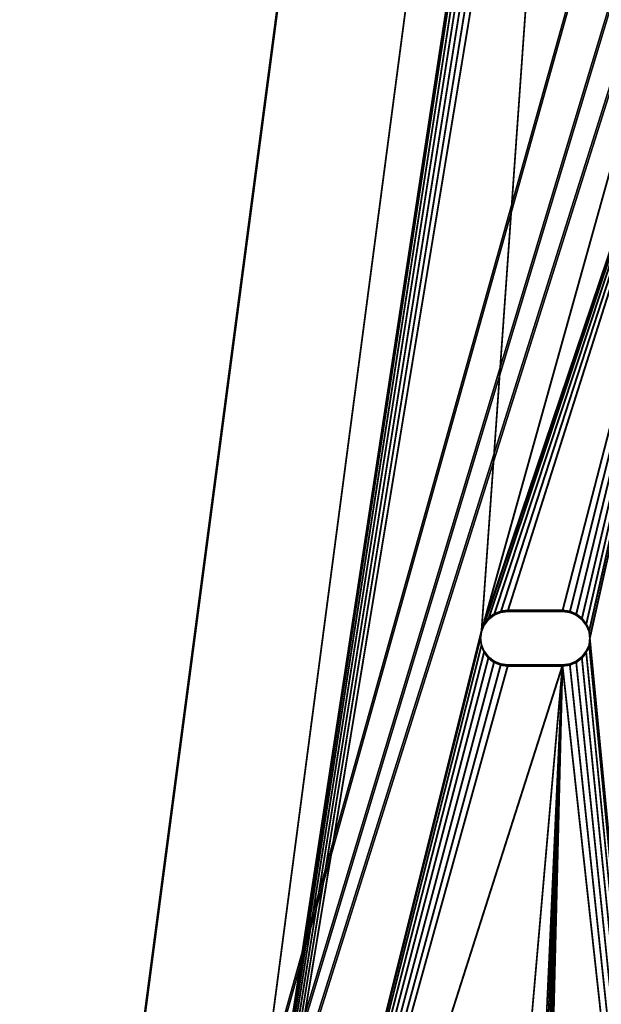
# Model space of a CAD drawing. Extents: x -13.1 to 21, y -2.2 to 30.6.
# Drawn here: x -13.1 to -9.1, y 12.7 to 19.4 of the extents above; entities that cross this region are included whole.
import ezdxf

# ---------------------------------------------------------------- set-up
doc = ezdxf.new("R2010")
doc.units = 0
doc.header["$MEASUREMENT"] = 0
doc.layers.get('0').update_dxf_attribs({"color": 13, "linetype": 'CONTINUOUS'})
doc.layers.add('LUMBER', color=134, linetype='CONTINUOUS')

# ---------------------------------------------------------------- blocks, each defined once
blk = doc.blocks.new('ARMREST_DXF_1')
at = {"color": 22}
for p, q in [((10.6276, 4.2592), (10.6276, 4.2592, 0.1875)), ((10.6665, 4.289), (10.6665, 4.289, 0.1875)), ((10.7117, 4.3077), (10.7117, 4.3077, 0.1875)), ((10.7602, 4.3141), (10.7602, 4.3141, 0.1875)), ((10.8087, 4.3077), (10.8087, 4.3077, 0.1875)), ((10.854, 4.289), (10.854, 4.289, 0.1875)), ((10.8928, 4.2592), (10.8928, 4.2592, 0.1875)), ((10.5978, 4.2203), (10.5978, 4.2203, 0.1875)), ((10.9226, 4.2203), (10.9226, 4.2203, 0.1875)), ((10.5727, 3.7516), (10.5727, 4.1266)), ((10.5727, 3.7516, 0.1875), (10.5727, 4.1266, 0.1875)), ((10.5727, 4.1266), (10.5727, 4.1266, 0.1875)), ((10.5791, 4.1751), (10.5791, 4.1751, 0.1875)), ((10.9413, 4.1751), (10.9413, 4.1751, 0.1875)), ((10.9477, 4.1266), (10.9477, 3.7516)), ((10.9477, 4.1266, 0.1875), (10.9477, 3.7516, 0.1875)), ((10.9477, 4.1266), (10.9477, 4.1266, 0.1875)), ((-0.5113, 3.9665), (19.8756, 1.2813)), ((-0.5113, 3.9665, 0.1875), (19.8756, 1.2813, 0.1875)), ((10.5727, 3.7516), (10.5727, 3.7516, 0.1875)), ((10.9477, 3.7516), (10.9477, 3.7516, 0.1875)), ((10.5791, 3.7031), (10.5791, 3.7031, 0.1875)), ((10.5978, 3.6578), (10.5978, 3.6578, 0.1875)), ((10.9226, 3.6578), (10.9226, 3.6578, 0.1875)), ((10.9413, 3.7031), (10.9413, 3.7031, 0.1875)), ((10.6276, 3.619), (10.6276, 3.619, 0.1875)), ((10.6665, 3.5892), (10.6665, 3.5892, 0.1875)), ((10.854, 3.5892), (10.854, 3.5892, 0.1875)), ((10.8928, 3.619), (10.8928, 3.619, 0.1875)), ((10.7117, 3.5705), (10.7117, 3.5705, 0.1875)), ((10.7602, 3.5641), (10.7602, 3.5641, 0.1875)), ((10.8087, 3.5705), (10.8087, 3.5705, 0.1875))]:
    blk.add_line(p, q, dxfattribs=at)
at = {"color": 22, "extrusion": (4.73695e-15, 2.99992e-15, -1)}
blk.add_arc((-10.7602, 4.1266), 0.1875, 360, 180, dxfattribs=at)
at = {"color": 22, "extrusion": (-2.36848e-15, 2.99992e-15, -1)}
blk.add_arc((-10.7602, 4.1266, -0.1875), 0.1875, 360, 180, dxfattribs=at)
at = {"color": 22}
for centre, end in [((10.7602, 3.7516), 0), ((10.7602, 3.7516, 0.1875), 360)]:
    blk.add_arc(centre, 0.1875, 180, end, dxfattribs=at)
mesh = blk.add_polyface(dxfattribs=at)
corners = [(-1.0034, 4.4932, 0.1875), (-1.0079, 5.7813, 0.1875), (-1.0079, 4.5659, 0.1875), (2.0312, 5.7813, 0.1875), (-0.9917, 4.4264, 0.1875), (-0.9717, 4.359, 0.1875), (-0.9441, 4.2944, 0.1875), (-0.9093, 4.2333, 0.1875), (-0.8676, 4.1767, 0.1875), (-0.8197, 4.1252, 0.1875), (-0.7662, 4.0796, 0.1875), (-0.7078, 4.0405, 0.1875), (-0.6453, 4.0083, 0.1875), (-0.5796, 3.9835, 0.1875), (-0.5113, 3.9665, 0.1875), (2.0727, 4.1547, 0.1875), (2.0791, 4.1062, 0.1875), (2.0978, 4.061, 0.1875), (2.1276, 4.0222, 0.1875), (2.1665, 3.9924, 0.1875), (2.2117, 3.9736, 0.1875), (19.8756, 1.2813, 0.1875), (2.0727, 4.5297, 0.1875), (2.2602, 3.9672, 0.1875), (2.3087, 3.9736, 0.1875), (2.354, 3.9924, 0.1875), (2.3928, 4.0222, 0.1875), (2.4226, 4.061, 0.1875), (2.4413, 4.1062, 0.1875), (2.4477, 4.1547, 0.1875), (10.7117, 3.5705, 0.1875), (2.7812, 5.7813, 0.1875), (4.1597, 5.7813, 0.1875), (10.6665, 3.5892, 0.1875), (10.6276, 3.619, 0.1875), (10.5978, 3.6578, 0.1875), (10.5791, 3.7031, 0.1875), (10.5727, 3.7516, 0.1875), (10.5727, 4.1266, 0.1875), (10.7602, 3.5641, 0.1875), (10.8087, 3.5705, 0.1875), (10.854, 3.5892, 0.1875), (10.8928, 3.619, 0.1875), (10.9226, 3.6578, 0.1875), (10.9413, 3.7031, 0.1875), (10.9477, 3.7516, 0.1875), (10.9477, 4.1266, 0.1875), (19.8756, 3.3438, 0.1875), (19.882, 3.2952, 0.1875), (19.9008, 3.25, 0.1875), (19.9306, 3.2112, 0.1875), (19.9694, 3.1814, 0.1875), (20.0146, 3.1626, 0.1875), (26.0313, 1.2813, 0.1875), (20.0631, 3.1563, 0.1875), (20.1117, 3.1626, 0.1875), (20.1569, 3.1814, 0.1875), (20.1957, 3.2112, 0.1875), (20.2255, 3.25, 0.1875), (20.2443, 3.2952, 0.1875), (20.2506, 3.3438, 0.1875), (20.2506, 3.7188, 0.1875), (24.9314, 3.25, 0.1875), (24.9126, 3.2952, 0.1875), (24.9063, 3.3438, 0.1875), (24.9612, 3.2112, 0.1875), (25, 3.1814, 0.1875), (25.0452, 3.1626, 0.1875), (25.0938, 3.1563, 0.1875), (25.1423, 3.1626, 0.1875), (25.1875, 3.1814, 0.1875), (25.2263, 3.2112, 0.1875), (25.2561, 3.25, 0.1875), (25.2749, 3.2952, 0.1875), (25.2813, 3.3438, 0.1875), (25.2813, 3.7188, 0.1875), (10.7602, 4.3141, 0.1875), (26.0313, 5.7813, 0.1875), (10.7117, 4.3077, 0.1875), (10.6665, 4.289, 0.1875), (10.6276, 4.2592, 0.1875), (10.5978, 4.2203, 0.1875), (10.5791, 4.1751, 0.1875), (10.8087, 4.3077, 0.1875), (10.854, 4.289, 0.1875), (10.8928, 4.2592, 0.1875), (10.9226, 4.2203, 0.1875), (10.9413, 4.1751, 0.1875), (20.0146, 3.8999, 0.1875), (19.9694, 3.8811, 0.1875), (19.9306, 3.8513, 0.1875), (19.9008, 3.8125, 0.1875), (19.882, 3.7673, 0.1875), (19.8756, 3.7188, 0.1875), (20.0631, 3.9063, 0.1875), (20.1117, 3.8999, 0.1875), (20.1569, 3.8811, 0.1875), (20.1957, 3.8513, 0.1875), (20.2255, 3.8125, 0.1875), (20.2443, 3.7673, 0.1875), (24.9314, 3.8125, 0.1875), (24.9126, 3.7673, 0.1875), (24.9063, 3.7188, 0.1875), (24.9612, 3.8513, 0.1875), (25, 3.8811, 0.1875), (25.0452, 3.8999, 0.1875), (25.0938, 3.9063, 0.1875), (25.1423, 3.8999, 0.1875), (25.1875, 3.8811, 0.1875), (25.2263, 3.8513, 0.1875), (25.2561, 3.8125, 0.1875), (25.2749, 3.7673, 0.1875), (26.1291, 1.2877, 0.1875), (26.1291, 5.7748, 0.1875), (26.2254, 1.3068, 0.1875), (26.2254, 5.7557, 0.1875), (26.3183, 1.3383, 0.1875), (26.3183, 5.7242, 0.1875), (26.4063, 1.3817, 0.1875), (26.4063, 5.6808, 0.1875), (26.4878, 1.4362, 0.1875), (26.4878, 5.6263, 0.1875), (26.5616, 1.5009, 0.1875), (26.5616, 5.5616, 0.1875), (26.6263, 1.5747, 0.1875), (26.6263, 5.4878, 0.1875), (26.6808, 1.6563, 0.1875), (26.6808, 5.4063, 0.1875), (26.7242, 1.7442, 0.1875), (26.7242, 5.3183, 0.1875), (26.7557, 1.8371, 0.1875), (26.7557, 5.2254, 0.1875), (26.7748, 1.9334, 0.1875), (26.7748, 5.1291, 0.1875), (26.7813, 2.0312, 0.1875), (26.7813, 5.0312, 0.1875), (2.0978, 4.6235, 0.1875), (2.0791, 4.5783, 0.1875), (2.1276, 4.6623, 0.1875), (2.1665, 4.6921, 0.1875), (2.2117, 4.7108, 0.1875), (2.2602, 4.7172, 0.1875), (2.3087, 4.7108, 0.1875), (2.354, 4.6921, 0.1875), (2.3928, 4.6623, 0.1875), (2.4226, 4.6235, 0.1875), (2.4413, 4.5783, 0.1875), (2.4477, 4.5297, 0.1875)]
mesh.append_faces([[corners[k] for k in face] for face in [(0, 1, 2), (133, 134, 135)]], dxfattribs={"vtx0": -1, "color": 22})
mesh.append_faces([[corners[k] for k in face] for face in [(1, 0, 3), (15, 14, 16), (16, 14, 17), (17, 14, 18), (18, 14, 19), (19, 14, 20), (20, 21, 23), (23, 21, 24), (24, 21, 25), (25, 21, 26), (26, 21, 27), (27, 21, 28), (28, 21, 29), (31, 30, 32), (30, 21, 39), (39, 21, 40), (40, 21, 41), (41, 21, 42), (42, 21, 43), (43, 21, 44), (44, 21, 45), (45, 21, 46), (47, 21, 48), (48, 21, 49), (49, 21, 50), (50, 21, 51), (51, 21, 52), (52, 53, 54), (54, 53, 55), (55, 53, 56), (56, 53, 57), (57, 53, 58), (58, 53, 59), (59, 53, 60), (60, 53, 61), (62, 53, 65), (65, 53, 66), (66, 53, 67), (67, 53, 68), (68, 53, 69), (69, 53, 70), (70, 53, 71), (71, 53, 72), (72, 53, 73), (73, 53, 74), (74, 53, 75), (32, 76, 77), (76, 32, 78), (78, 32, 79), (79, 32, 80), (80, 32, 81), (81, 32, 82), (82, 32, 38), (88, 46, 89), (89, 46, 90), (90, 46, 91), (91, 46, 92), (92, 46, 93), (93, 46, 47), (100, 61, 101), (101, 61, 102), (102, 61, 64), (77, 112, 113), (113, 114, 115), (115, 116, 117), (117, 118, 119), (119, 120, 121), (121, 122, 123), (123, 124, 125), (125, 126, 127), (127, 128, 129), (129, 130, 131), (131, 132, 133), (3, 136, 31), (136, 3, 137), (137, 3, 22)]], dxfattribs={"vtx0": -1, "vtx1": -1, "color": 22})
mesh.append_faces([[corners[k] for k in face] for face in [(3, 14, 15), (29, 21, 30), (29, 30, 31), (46, 21, 47), (61, 53, 62), (77, 46, 88), (77, 61, 100), (77, 75, 53)]], dxfattribs={"vtx0": -1, "vtx1": -1, "vtx2": -1, "color": 22})
mesh.append_faces([[corners[k] for k in face] for face in [(3, 0, 4), (3, 4, 5), (3, 5, 6), (3, 6, 7), (3, 7, 8), (3, 8, 9), (3, 9, 10), (3, 10, 11), (3, 11, 12), (3, 12, 13), (3, 13, 14), (20, 14, 21), (3, 15, 22), (32, 30, 33), (32, 33, 34), (32, 34, 35), (32, 35, 36), (32, 36, 37), (32, 37, 38), (52, 21, 53), (61, 62, 63), (61, 63, 64), (77, 76, 83), (77, 83, 84), (77, 84, 85), (77, 85, 86), (77, 86, 87), (77, 87, 46), (77, 88, 94), (77, 94, 95), (77, 95, 96), (77, 96, 97), (77, 97, 98), (77, 98, 99), (77, 99, 61), (77, 100, 103), (77, 103, 104), (77, 104, 105), (77, 105, 106), (77, 106, 107), (77, 107, 108), (77, 108, 109), (77, 109, 110), (77, 110, 111), (77, 111, 75), (77, 53, 112), (113, 112, 114), (115, 114, 116), (117, 116, 118), (119, 118, 120), (121, 120, 122), (123, 122, 124), (125, 124, 126), (127, 126, 128), (129, 128, 130), (131, 130, 132), (133, 132, 134), (31, 136, 138), (31, 138, 139), (31, 139, 140), (31, 140, 141), (31, 141, 142), (31, 142, 143), (31, 143, 144), (31, 144, 145), (31, 145, 146), (31, 146, 147), (31, 147, 29)]], dxfattribs={"vtx0": -1, "vtx2": -1, "color": 22})
mesh = blk.add_polyface(dxfattribs=at)
corners = [(2.0312, 5.7813), (2.0791, 4.5783), (2.0727, 4.5297), (2.0978, 4.6235), (2.7812, 5.7813), (2.1276, 4.6623), (2.1665, 4.6921), (2.2117, 4.7108), (2.2602, 4.7172), (2.3087, 4.7108), (2.354, 4.6921), (2.3928, 4.6623), (2.4226, 4.6235), (2.4413, 4.5783), (2.4477, 4.5297), (2.4477, 4.1547), (4.1597, 5.7813), (10.5791, 4.1751), (10.5727, 4.1266), (10.5978, 4.2203), (10.6276, 4.2592), (10.6665, 4.289), (10.7117, 4.3077), (10.7602, 4.3141), (26.0313, 5.7813), (10.8087, 4.3077), (10.854, 4.289), (10.8928, 4.2592), (10.9226, 4.2203), (10.9413, 4.1751), (10.9477, 4.1266), (20.0146, 3.8999), (19.9694, 3.8811), (19.9306, 3.8513), (19.9008, 3.8125), (19.882, 3.7673), (19.8756, 3.7188), (19.8756, 3.3438), (20.0631, 3.9063), (20.1117, 3.8999), (20.1569, 3.8811), (20.1957, 3.8513), (20.2255, 3.8125), (20.2443, 3.7673), (20.2506, 3.7188), (24.9314, 3.8125), (24.9126, 3.7673), (24.9063, 3.7188), (24.9063, 3.3438), (24.9612, 3.8513), (25, 3.8811), (25.0452, 3.8999), (25.0938, 3.9063), (25.1423, 3.8999), (25.1875, 3.8811), (25.2263, 3.8513), (25.2561, 3.8125), (25.2749, 3.7673), (25.2813, 3.7188), (26.0313, 1.2813), (26.1291, 1.2877), (26.1291, 5.7748), (26.2254, 1.3068), (26.2254, 5.7557), (26.3183, 1.3383), (26.3183, 5.7242), (26.4063, 1.3817), (26.4063, 5.6808), (26.4878, 1.4362), (26.4878, 5.6263), (26.5616, 1.5009), (26.5616, 5.5616), (26.6263, 1.5747), (26.6263, 5.4878), (26.6808, 1.6563), (26.6808, 5.4063), (26.7242, 1.7442), (26.7242, 5.3183), (26.7557, 1.8371), (26.7557, 5.2254), (26.7748, 1.9334), (26.7748, 5.1291), (26.7813, 2.0312), (26.7813, 5.0312), (-1.0079, 5.7813), (-1.0038, 4.4957), (-1.0079, 4.5659), (-1.0034, 4.4932), (-0.9917, 4.4264), (-0.9717, 4.359), (-0.9441, 4.2944), (-0.9093, 4.2333), (-0.8676, 4.1767), (-0.8197, 4.1252), (-0.7662, 4.0796), (-0.7078, 4.0405), (-0.6453, 4.0083), (-0.5796, 3.9835), (-0.5113, 3.9665), (2.0727, 4.1547), (2.0791, 4.1062), (2.0978, 4.061), (2.1276, 4.0222), (2.1665, 3.9924), (2.2117, 3.9736), (19.8756, 1.2813), (2.2602, 3.9672), (2.3087, 3.9736), (2.354, 3.9924), (2.3928, 4.0222), (2.4226, 4.061), (2.4413, 4.1062), (10.7117, 3.5705), (10.6665, 3.5892), (10.6276, 3.619), (10.5978, 3.6578), (10.5791, 3.7031), (10.5727, 3.7516), (10.7602, 3.5641), (10.8087, 3.5705), (10.854, 3.5892), (10.8928, 3.619), (10.9226, 3.6578), (10.9413, 3.7031), (10.9477, 3.7516), (19.882, 3.2952), (19.9008, 3.25), (19.9306, 3.2112), (19.9694, 3.1814), (20.0146, 3.1626), (20.0631, 3.1563), (20.1117, 3.1626), (20.1569, 3.1814), (20.1957, 3.2112), (20.2255, 3.25), (20.2443, 3.2952), (20.2506, 3.3438), (24.9314, 3.25), (24.9126, 3.2952), (24.9612, 3.2112), (25, 3.1814), (25.0452, 3.1626), (25.0938, 3.1563), (25.1423, 3.1626), (25.1875, 3.1814), (25.2263, 3.2112), (25.2561, 3.25), (25.2749, 3.2952), (25.2813, 3.3438)]
mesh.append_faces([[corners[k] for k in face] for face in [(82, 81, 83), (84, 85, 86)]], dxfattribs={"vtx0": -1, "color": 22})
mesh.append_faces([[corners[k] for k in face] for face in [(1, 0, 3), (3, 4, 5), (5, 4, 6), (6, 4, 7), (7, 4, 8), (8, 4, 9), (9, 4, 10), (10, 4, 11), (11, 4, 12), (12, 4, 13), (13, 4, 14), (14, 4, 15), (17, 16, 19), (19, 16, 20), (20, 16, 21), (21, 16, 22), (22, 16, 23), (23, 24, 25), (25, 24, 26), (26, 24, 27), (27, 24, 28), (28, 24, 29), (29, 24, 30), (31, 24, 38), (38, 24, 39), (39, 24, 40), (40, 24, 41), (41, 24, 42), (42, 24, 43), (43, 24, 44), (45, 24, 49), (49, 24, 50), (50, 24, 51), (51, 24, 52), (52, 24, 53), (53, 24, 54), (54, 24, 55), (55, 24, 56), (56, 24, 57), (57, 24, 58), (59, 24, 60), (60, 61, 62), (62, 63, 64), (64, 65, 66), (66, 67, 68), (68, 69, 70), (70, 71, 72), (72, 73, 74), (74, 75, 76), (76, 77, 78), (78, 79, 80), (80, 81, 82), (85, 0, 87), (87, 0, 88), (88, 0, 89), (89, 0, 90), (90, 0, 91), (91, 0, 92), (92, 0, 93), (93, 0, 94), (94, 0, 95), (95, 0, 96), (96, 0, 97), (97, 0, 98), (98, 104, 105), (99, 0, 2), (112, 16, 113), (113, 16, 114), (114, 16, 115), (115, 16, 116), (116, 16, 117), (117, 16, 18), (105, 129, 59), (137, 44, 138), (138, 44, 48)]], dxfattribs={"vtx0": -1, "vtx1": -1, "color": 22})
mesh.append_faces([[corners[k] for k in face] for face in [(30, 24, 31), (44, 24, 45), (58, 24, 59), (98, 0, 99), (105, 15, 112), (112, 15, 4), (105, 30, 37), (59, 44, 137)]], dxfattribs={"vtx0": -1, "vtx1": -1, "vtx2": -1, "color": 22})
mesh.append_faces([[corners[k] for k in face] for face in [(0, 1, 2), (3, 0, 4), (16, 17, 18), (23, 16, 24), (30, 31, 32), (30, 32, 33), (30, 33, 34), (30, 34, 35), (30, 35, 36), (30, 36, 37), (44, 45, 46), (44, 46, 47), (44, 47, 48), (60, 24, 61), (62, 61, 63), (64, 63, 65), (66, 65, 67), (68, 67, 69), (70, 69, 71), (72, 71, 73), (74, 73, 75), (76, 75, 77), (78, 77, 79), (80, 79, 81), (85, 84, 0), (98, 99, 100), (98, 100, 101), (98, 101, 102), (98, 102, 103), (98, 103, 104), (105, 104, 106), (105, 106, 107), (105, 107, 108), (105, 108, 109), (105, 109, 110), (105, 110, 111), (105, 111, 15), (112, 4, 16), (105, 112, 118), (105, 118, 119), (105, 119, 120), (105, 120, 121), (105, 121, 122), (105, 122, 123), (105, 123, 124), (105, 124, 30), (105, 37, 125), (105, 125, 126), (105, 126, 127), (105, 127, 128), (105, 128, 129), (59, 129, 130), (59, 130, 131), (59, 131, 132), (59, 132, 133), (59, 133, 134), (59, 134, 135), (59, 135, 136), (59, 136, 44), (59, 137, 139), (59, 139, 140), (59, 140, 141), (59, 141, 142), (59, 142, 143), (59, 143, 144), (59, 144, 145), (59, 145, 146), (59, 146, 147), (59, 147, 148), (59, 148, 58)]], dxfattribs={"vtx0": -1, "vtx2": -1, "color": 22})
mesh = blk.add_polyface(dxfattribs=at)
corners = [(10.6276, 4.2592), (10.5978, 4.2203, 0.1875), (10.5978, 4.2203), (10.6276, 4.2592, 0.1875)]
mesh.append_faces([[corners[k] for k in face] for face in [(0, 1, 2), (1, 0, 3)]], dxfattribs={"vtx0": -1, "color": 22})
mesh = blk.add_polyface(dxfattribs=at)
corners = [(10.6665, 4.289), (10.6276, 4.2592, 0.1875), (10.6276, 4.2592), (10.6665, 4.289, 0.1875)]
mesh.append_faces([[corners[k] for k in face] for face in [(0, 1, 2), (1, 0, 3)]], dxfattribs={"vtx0": -1, "color": 22})
mesh = blk.add_polyface(dxfattribs=at)
corners = [(10.7117, 4.3077), (10.6665, 4.289, 0.1875), (10.6665, 4.289), (10.7117, 4.3077, 0.1875)]
mesh.append_faces([[corners[k] for k in face] for face in [(0, 1, 2), (1, 0, 3)]], dxfattribs={"vtx0": -1, "color": 22})
mesh = blk.add_polyface(dxfattribs=at)
corners = [(10.7602, 4.3141, 0.1875), (10.7117, 4.3077), (10.7602, 4.3141), (10.7117, 4.3077, 0.1875)]
mesh.append_faces([[corners[k] for k in face] for face in [(0, 1, 2), (1, 0, 3)]], dxfattribs={"vtx0": -1, "color": 22})
mesh = blk.add_polyface(dxfattribs=at)
corners = [(10.8087, 4.3077, 0.1875), (10.7602, 4.3141), (10.8087, 4.3077), (10.7602, 4.3141, 0.1875)]
mesh.append_faces([[corners[k] for k in face] for face in [(0, 1, 2), (1, 0, 3)]], dxfattribs={"vtx0": -1, "color": 22})
mesh = blk.add_polyface(dxfattribs=at)
corners = [(10.854, 4.289, 0.1875), (10.8087, 4.3077), (10.854, 4.289), (10.8087, 4.3077, 0.1875)]
mesh.append_faces([[corners[k] for k in face] for face in [(0, 1, 2), (1, 0, 3)]], dxfattribs={"vtx0": -1, "color": 22})
mesh = blk.add_polyface(dxfattribs=at)
corners = [(10.8928, 4.2592, 0.1875), (10.854, 4.289), (10.8928, 4.2592), (10.854, 4.289, 0.1875)]
mesh.append_faces([[corners[k] for k in face] for face in [(0, 1, 2), (1, 0, 3)]], dxfattribs={"vtx0": -1, "color": 22})
mesh = blk.add_polyface(dxfattribs=at)
corners = [(10.8928, 4.2592, 0.1875), (10.9226, 4.2203), (10.9226, 4.2203, 0.1875), (10.8928, 4.2592)]
mesh.append_faces([[corners[k] for k in face] for face in [(0, 1, 2), (1, 0, 3)]], dxfattribs={"vtx0": -1, "color": 22})
mesh = blk.add_polyface(dxfattribs=at)
corners = [(10.5791, 4.1751), (10.5978, 4.2203, 0.1875), (10.5791, 4.1751, 0.1875), (10.5978, 4.2203)]
mesh.append_faces([[corners[k] for k in face] for face in [(0, 1, 2), (1, 0, 3)]], dxfattribs={"vtx0": -1, "color": 22})
mesh = blk.add_polyface(dxfattribs=at)
corners = [(10.9226, 4.2203, 0.1875), (10.9413, 4.1751), (10.9413, 4.1751, 0.1875), (10.9226, 4.2203)]
mesh.append_faces([[corners[k] for k in face] for face in [(0, 1, 2), (1, 0, 3)]], dxfattribs={"vtx0": -1, "color": 22})
mesh = blk.add_polyface(dxfattribs=at)
corners = [(10.5727, 4.1266), (10.5791, 4.1751, 0.1875), (10.5727, 4.1266, 0.1875), (10.5791, 4.1751)]
mesh.append_faces([[corners[k] for k in face] for face in [(0, 1, 2), (1, 0, 3)]], dxfattribs={"vtx0": -1, "color": 22})
mesh = blk.add_polyface(dxfattribs=at)
corners = [(10.5727, 3.7516), (10.5727, 4.1266, 0.1875), (10.5727, 3.7516, 0.1875), (10.5727, 4.1266)]
mesh.append_faces([[corners[k] for k in face] for face in [(0, 1, 2), (1, 0, 3)]], dxfattribs={"vtx0": -1, "color": 22})
mesh = blk.add_polyface(dxfattribs=at)
corners = [(10.9413, 4.1751, 0.1875), (10.9477, 4.1266), (10.9477, 4.1266, 0.1875), (10.9413, 4.1751)]
mesh.append_faces([[corners[k] for k in face] for face in [(0, 1, 2), (1, 0, 3)]], dxfattribs={"vtx0": -1, "color": 22})
mesh = blk.add_polyface(dxfattribs=at)
corners = [(10.9477, 4.1266, 0.1875), (10.9477, 3.7516), (10.9477, 3.7516, 0.1875), (10.9477, 4.1266)]
mesh.append_faces([[corners[k] for k in face] for face in [(0, 1, 2), (1, 0, 3)]], dxfattribs={"vtx0": -1, "color": 22})
mesh = blk.add_polyface(dxfattribs=at)
corners = [(19.8756, 1.2813), (-0.5113, 3.9665, 0.1875), (-0.5113, 3.9665), (19.8756, 1.2813, 0.1875)]
mesh.append_faces([[corners[k] for k in face] for face in [(0, 1, 2), (1, 0, 3)]], dxfattribs={"vtx0": -1, "color": 22})
mesh = blk.add_polyface(dxfattribs=at)
corners = [(10.5791, 3.7031), (10.5727, 3.7516, 0.1875), (10.5791, 3.7031, 0.1875), (10.5727, 3.7516)]
mesh.append_faces([[corners[k] for k in face] for face in [(0, 1, 2), (1, 0, 3)]], dxfattribs={"vtx0": -1, "color": 22})
mesh = blk.add_polyface(dxfattribs=at)
corners = [(10.9477, 3.7516, 0.1875), (10.9413, 3.7031), (10.9413, 3.7031, 0.1875), (10.9477, 3.7516)]
mesh.append_faces([[corners[k] for k in face] for face in [(0, 1, 2), (1, 0, 3)]], dxfattribs={"vtx0": -1, "color": 22})
mesh = blk.add_polyface(dxfattribs=at)
corners = [(10.5978, 3.6578), (10.5791, 3.7031, 0.1875), (10.5978, 3.6578, 0.1875), (10.5791, 3.7031)]
mesh.append_faces([[corners[k] for k in face] for face in [(0, 1, 2), (1, 0, 3)]], dxfattribs={"vtx0": -1, "color": 22})
mesh = blk.add_polyface(dxfattribs=at)
corners = [(10.6276, 3.619), (10.5978, 3.6578, 0.1875), (10.6276, 3.619, 0.1875), (10.5978, 3.6578)]
mesh.append_faces([[corners[k] for k in face] for face in [(0, 1, 2), (1, 0, 3)]], dxfattribs={"vtx0": -1, "color": 22})
mesh = blk.add_polyface(dxfattribs=at)
corners = [(10.9226, 3.6578, 0.1875), (10.8928, 3.619), (10.8928, 3.619, 0.1875), (10.9226, 3.6578)]
mesh.append_faces([[corners[k] for k in face] for face in [(0, 1, 2), (1, 0, 3)]], dxfattribs={"vtx0": -1, "color": 22})
mesh = blk.add_polyface(dxfattribs=at)
corners = [(10.9413, 3.7031, 0.1875), (10.9226, 3.6578), (10.9226, 3.6578, 0.1875), (10.9413, 3.7031)]
mesh.append_faces([[corners[k] for k in face] for face in [(0, 1, 2), (1, 0, 3)]], dxfattribs={"vtx0": -1, "color": 22})
mesh = blk.add_polyface(dxfattribs=at)
corners = [(10.6276, 3.619, 0.1875), (10.6665, 3.5892), (10.6276, 3.619), (10.6665, 3.5892, 0.1875)]
mesh.append_faces([[corners[k] for k in face] for face in [(0, 1, 2), (1, 0, 3)]], dxfattribs={"vtx0": -1, "color": 22})
mesh = blk.add_polyface(dxfattribs=at)
corners = [(10.6665, 3.5892), (10.7117, 3.5705, 0.1875), (10.7117, 3.5705), (10.6665, 3.5892, 0.1875)]
mesh.append_faces([[corners[k] for k in face] for face in [(0, 1, 2), (1, 0, 3)]], dxfattribs={"vtx0": -1, "color": 22})
mesh = blk.add_polyface(dxfattribs=at)
corners = [(10.8087, 3.5705, 0.1875), (10.854, 3.5892), (10.8087, 3.5705), (10.854, 3.5892, 0.1875)]
mesh.append_faces([[corners[k] for k in face] for face in [(0, 1, 2), (1, 0, 3)]], dxfattribs={"vtx0": -1, "color": 22})
mesh = blk.add_polyface(dxfattribs=at)
corners = [(10.854, 3.5892), (10.8928, 3.619, 0.1875), (10.8928, 3.619), (10.854, 3.5892, 0.1875)]
mesh.append_faces([[corners[k] for k in face] for face in [(0, 1, 2), (1, 0, 3)]], dxfattribs={"vtx0": -1, "color": 22})
mesh = blk.add_polyface(dxfattribs=at)
corners = [(10.7117, 3.5705, 0.1875), (10.7602, 3.5641), (10.7117, 3.5705), (10.7602, 3.5641, 0.1875)]
mesh.append_faces([[corners[k] for k in face] for face in [(0, 1, 2), (1, 0, 3)]], dxfattribs={"vtx0": -1, "color": 22})
mesh = blk.add_polyface(dxfattribs=at)
corners = [(10.7602, 3.5641, 0.1875), (10.8087, 3.5705), (10.7602, 3.5641), (10.8087, 3.5705, 0.1875)]
mesh.append_faces([[corners[k] for k in face] for face in [(0, 1, 2), (1, 0, 3)]], dxfattribs={"vtx0": -1, "color": 22})
blk = doc.blocks.new('COMPONENT_11')
at = {"color": 253}
for p, q in [((19.8444, -0.875, 0.4375), (-0.0992, 1.7501, 0.4375)), ((19.8444, -0.875, 1.4375), (-0.0992, 1.7501, 1.4375))]:
    blk.add_line(p, q, dxfattribs=at)
mesh = blk.add_polyface(dxfattribs=at)
corners = [(-1.0391, 2.6767, 1.4375), (0.6374, 4.5, 1.4375), (-1.0391, 4.5, 1.4375), (-1.0328, 2.5701, 1.4375), (-1.014, 2.465, 1.4375), (-0.9829, 2.3629, 1.4375), (-0.94, 2.2652, 1.4375), (-0.8858, 2.1732, 1.4375), (-0.8212, 2.0882, 1.4375), (-0.747, 2.0115, 1.4375), (-0.6953, 1.9693, 1.4375), (-0.6009, 1.9113, 1.4375), (-0.4406, 1.8376, 1.4375), (-0.2725, 1.7836, 1.4375), (-0.0992, 1.7501, 1.4375), (19.8444, -0.875, 1.4375), (2, 4.5, 1.4375), (2.75, 4.5, 1.4375), (27.4118, 4.5, 1.4375), (27.4063, -0.875, 1.4375), (27.5041, -0.8686, 1.4375), (27.5089, 4.4936, 1.4375), (27.6004, -0.8494, 1.4375), (27.6045, 4.4746, 1.4375), (27.6933, -0.8179, 1.4375), (27.6967, 4.4433, 1.4375), (27.7813, -0.7745, 1.4375), (27.784, 4.4003, 1.4375), (27.8628, -0.72, 1.4375), (27.865, 4.3462, 1.4375), (27.9366, -0.6553, 1.4375), (27.9382, 4.2819, 1.4375), (28.0013, -0.5816, 1.4375), (28.0024, 4.2087, 1.4375), (28.0558, -0.5, 1.4375), (28.0565, 4.1278, 1.4375), (28.0992, -0.412, 1.4375), (28.0996, 4.0404, 1.4375), (28.1307, -0.3191, 1.4375), (28.1309, 3.9482, 1.4375), (28.1498, -0.2229, 1.4375), (28.1499, 3.8527, 1.4375), (28.1563, -0.125, 1.4375), (28.1563, 3.7555, 1.4375)]
mesh.append_faces([[corners[k] for k in face] for face in [(0, 1, 2), (41, 42, 43)]], dxfattribs={"vtx0": -1, "color": 253})
mesh.append_faces([[corners[k] for k in face] for face in [(1, 15, 16), (16, 15, 17), (17, 15, 18), (18, 20, 21), (21, 22, 23), (23, 24, 25), (25, 26, 27), (27, 28, 29), (29, 30, 31), (31, 32, 33), (33, 34, 35), (35, 36, 37), (37, 38, 39), (39, 40, 41)]], dxfattribs={"vtx0": -1, "vtx1": -1, "color": 253})
mesh.append_faces([[corners[k] for k in face] for face in [(1, 0, 3), (1, 3, 4), (1, 4, 5), (1, 5, 6), (1, 6, 7), (1, 7, 8), (1, 8, 9), (1, 9, 10), (1, 10, 11), (1, 11, 12), (1, 12, 13), (1, 13, 14), (1, 14, 15), (18, 15, 19), (18, 19, 20), (21, 20, 22), (23, 22, 24), (25, 24, 26), (27, 26, 28), (29, 28, 30), (31, 30, 32), (33, 32, 34), (35, 34, 36), (37, 36, 38), (39, 38, 40), (41, 40, 42)]], dxfattribs={"vtx0": -1, "vtx2": -1, "color": 253})
mesh = blk.add_polyface(dxfattribs=at)
corners = [(-1.0391, 4.5, 0.4375), (-1.0328, 2.5701, 0.4375), (-1.0391, 2.6767, 0.4375), (0.6374, 4.5, 0.4375), (-1.014, 2.465, 0.4375), (-0.9829, 2.3629, 0.4375), (-0.94, 2.2652, 0.4375), (-0.8858, 2.1732, 0.4375), (-0.8212, 2.0882, 0.4375), (-0.747, 2.0115, 0.4375), (-0.6953, 1.9693, 0.4375), (-0.6009, 1.9113, 0.4375), (-0.4406, 1.8376, 0.4375), (-0.2725, 1.7836, 0.4375), (-0.0992, 1.7501, 0.4375), (19.8444, -0.875, 0.4375), (2, 4.5, 0.4375), (2.75, 4.5, 0.4375), (27.4118, 4.5, 0.4375), (27.4063, -0.875, 0.4375), (27.5041, -0.8686, 0.4375), (27.5089, 4.4936, 0.4375), (27.6004, -0.8494, 0.4375), (27.6045, 4.4746, 0.4375), (27.6933, -0.8179, 0.4375), (27.6967, 4.4433, 0.4375), (27.7813, -0.7745, 0.4375), (27.784, 4.4003, 0.4375), (27.8628, -0.72, 0.4375), (27.865, 4.3462, 0.4375), (27.9366, -0.6553, 0.4375), (27.9382, 4.2819, 0.4375), (28.0013, -0.5816, 0.4375), (28.0024, 4.2087, 0.4375), (28.0558, -0.5, 0.4375), (28.0565, 4.1278, 0.4375), (28.0992, -0.412, 0.4375), (28.0996, 4.0404, 0.4375), (28.1307, -0.3191, 0.4375), (28.1309, 3.9482, 0.4375), (28.1498, -0.2229, 0.4375), (28.1499, 3.8527, 0.4375), (28.1563, -0.125, 0.4375), (28.1563, 3.7555, 0.4375)]
mesh.append_faces([[corners[k] for k in face] for face in [(0, 1, 2), (42, 41, 43)]], dxfattribs={"vtx0": -1, "color": 253})
mesh.append_faces([[corners[k] for k in face] for face in [(1, 3, 4), (4, 3, 5), (5, 3, 6), (6, 3, 7), (7, 3, 8), (8, 3, 9), (9, 3, 10), (10, 3, 11), (11, 3, 12), (12, 3, 13), (13, 3, 14), (14, 3, 15), (15, 18, 19), (19, 18, 20), (20, 21, 22), (22, 23, 24), (24, 25, 26), (26, 27, 28), (28, 29, 30), (30, 31, 32), (32, 33, 34), (34, 35, 36), (36, 37, 38), (38, 39, 40), (40, 41, 42)]], dxfattribs={"vtx0": -1, "vtx1": -1, "color": 253})
mesh.append_faces([[corners[k] for k in face] for face in [(1, 0, 3), (15, 3, 16), (15, 16, 17), (15, 17, 18), (20, 18, 21), (22, 21, 23), (24, 23, 25), (26, 25, 27), (28, 27, 29), (30, 29, 31), (32, 31, 33), (34, 33, 35), (36, 35, 37), (38, 37, 39), (40, 39, 41)]], dxfattribs={"vtx0": -1, "vtx2": -1, "color": 253})
mesh = blk.add_polyface(dxfattribs=at)
corners = [(19.8444, -0.875, 1.4375), (-0.0992, 1.7501, 0.4375), (19.8444, -0.875, 0.4375), (-0.0992, 1.7501, 1.4375)]
mesh.append_faces([[corners[k] for k in face] for face in [(0, 1, 2), (1, 0, 3)]], dxfattribs={"vtx0": -1, "color": 253})
blk = doc.blocks.new('GROUP_4')
at = {"color": 15, "extrusion": (1.77004e-13, -4.85723e-17, -1), "rotation": 270.0000008538094}
blk.add_blockref('ARMREST_DXF_1', (-5.7813, 28.7812, -0.1875), dxfattribs=at)
at = {"layer": 'LUMBER', "color": 8, "extrusion": (-1.49013e-08, 1.73472e-16, -1), "rotation": 270.0000008537531}
blk.add_blockref('COMPONENT_11', (-4.5, 28.75, -1.625), dxfattribs=at)

msp = doc.modelspace()

# ---------------------------------------------------------------- block references
at = {"color": 253, "extrusion": (6.35782e-10, -0.043619, -0.999048), "zscale": -1, "rotation": 180.0000008723846}
msp.add_blockref('GROUP_4', (-7.7496, 2.9947, -3.9476), dxfattribs=at)

doc.saveas('drawing.dxf')
